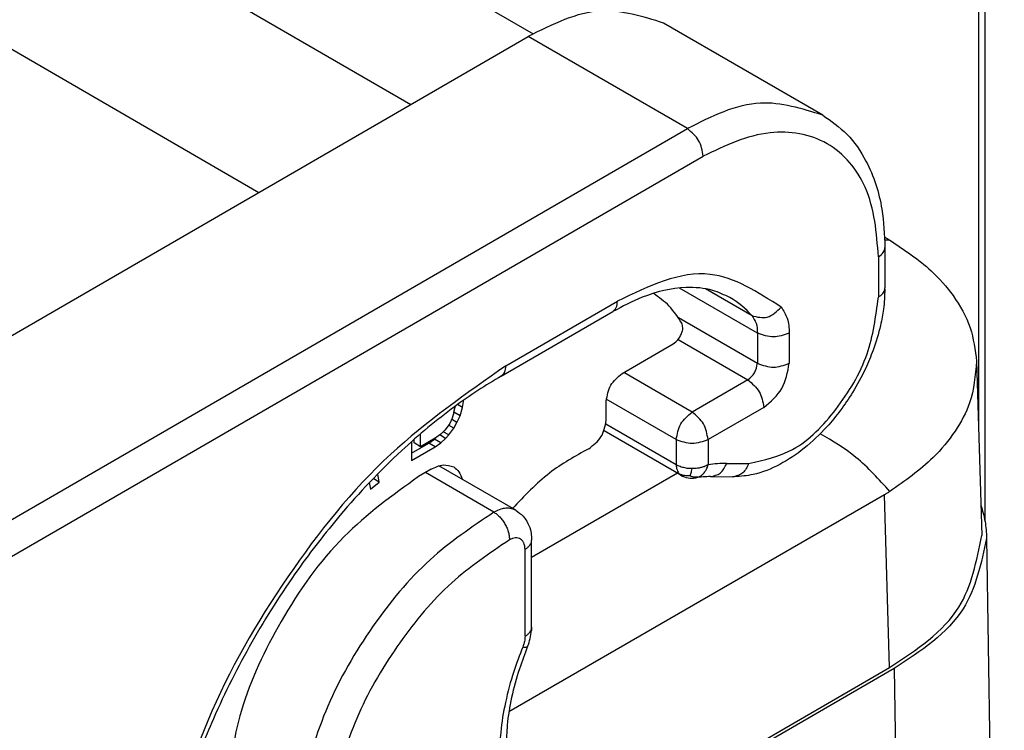
# Model space of a CAD drawing. Units: millimetres. Extents: x -273 to 24, y 383 to 593.
# Drawn here: x -254 to -250, y 404 to 406 of the extents above; entities that cross this region are included whole.
import ezdxf

# ---------------------------------------------------------------- set-up
doc = ezdxf.new("R2010")
doc.units = ezdxf.units.MM

msp = doc.modelspace()

# ---------------------------------------------------------------- linework, layer by layer
at = {"color": 2, "linetype": 'Continuous'}
for p, q in [((-256.8629, 409.31), (-251.8137, 406.3876)), ((-257.2871, 409.0846), (-252.2207, 406.1523)), ((-257.2871, 408.4983), (-252.7272, 405.8592)), ((-250.3298, 408.0523), (-250.3298, 405.0826)), ((-250.3078, 404.7616), (-250.3078, 408.083)), ((-250.8488, 406.1165), (-251.3791, 406.4235)), ((-254.1899, 405.0126), (-251.8299, 406.3785)), ((-251.2996, 406.0715), (-251.8299, 406.3785)), ((-253.6482, 404.7123), (-251.2996, 406.0715)), ((-253.5951, 404.6204), (-251.2466, 405.9797)), ((-250.6413, 405.6752), (-250.6413, 405.5407)), ((-250.6632, 405.6445), (-250.6632, 405.51)), ((-251.0663, 405.3898), (-251.3257, 405.54)), ((-251.0843, 405.4477), (-251.2394, 405.5374)), ((-251.9042, 405.281), (-251.533, 405.4959)), ((-251.9197, 405.2468), (-251.5484, 405.4617)), ((-251.3296, 405.4416), (-251.0663, 405.2892)), ((-251.3306, 405.3686), (-251.0981, 405.2341)), ((-251.0663, 405.3898), (-251.0663, 405.2892)), ((-250.9602, 405.3898), (-250.9602, 405.2892)), ((-251.5171, 405.2555), (-251.3468, 405.354)), ((-250.3362, 405.296), (-250.3186, 404.7151)), ((-251.2837, 405.1266), (-251.5117, 405.2586)), ((-251.0981, 405.2341), (-251.2837, 405.1266)), ((-252.0457, 405.1619), (-252.0488, 405.1636)), ((-252.0457, 405.1619), (-252.0457, 405.1658)), ((-251.5701, 405.0994), (-251.5701, 405.1636)), ((-251.3367, 405.0348), (-251.5698, 405.1697)), ((-252.0778, 405.1263), (-252.0718, 405.1471)), ((-252.0755, 405.1446), (-252.0778, 405.1263)), ((-252.0485, 405.1421), (-252.0653, 405.1518)), ((-252.0566, 405.114), (-252.0485, 405.1421)), ((-252.0485, 405.1421), (-252.0457, 405.1619)), ((-251.0451, 405.1422), (-251.2307, 405.0348)), ((-252.0836, 405.1062), (-252.0917, 405.0885)), ((-252.0674, 405.0922), (-252.0853, 405.1025)), ((-252.0782, 405.1249), (-252.0836, 405.1062)), ((-252.0778, 405.1263), (-252.0782, 405.1249)), ((-252.0781, 405.1256), (-252.0778, 405.1263)), ((-252.0566, 405.114), (-252.0778, 405.1263)), ((-252.0674, 405.0922), (-252.0566, 405.114)), ((-252.108, 405.0661), (-252.1215, 405.053)), ((-252.0998, 405.076), (-252.108, 405.0661)), ((-252.0917, 405.0885), (-252.0998, 405.076)), ((-252.0782, 405.0729), (-252.0954, 405.0828)), ((-252.0944, 405.0505), (-252.0782, 405.0729)), ((-252.0782, 405.0729), (-252.0674, 405.0922)), ((-251.3367, 404.9508), (-251.5711, 405.0865)), ((-252.2103, 405.0236), (-252.2103, 405.0355)), ((-252.1891, 405.0113), (-252.1891, 405.0539)), ((-252.1404, 405.0395), (-252.1891, 405.0113)), ((-252.1616, 405.0232), (-252.1427, 405.0367)), ((-252.1427, 405.0367), (-252.1365, 405.0423)), ((-252.1215, 405.0245), (-252.1427, 405.0367)), ((-252.1215, 405.053), (-252.1404, 405.0395)), ((-252.1052, 405.039), (-252.125, 405.0505)), ((-252.1215, 405.0245), (-252.1052, 405.039)), ((-252.0944, 405.0505), (-252.113, 405.0612)), ((-252.1052, 405.039), (-252.0944, 405.0505)), ((-251.3213, 404.9166), (-251.5772, 405.0647)), ((-251.3367, 405.0348), (-251.3367, 404.9508)), ((-251.2307, 405.0348), (-251.2307, 404.9508)), ((-252.2188, 405.0279), (-252.2188, 404.9655)), ((-252.2188, 404.9901), (-252.1616, 405.0232)), ((-252.2188, 404.9655), (-252.1404, 405.0109)), ((-252.1891, 405.0113), (-252.2103, 405.0236)), ((-252.1404, 405.0109), (-252.1616, 405.0232)), ((-252.1404, 405.0109), (-252.1215, 405.0245)), ((-252.1535, 404.9361), (-252.1959, 404.9115)), ((-251.8715, 404.7993), (-252.1275, 404.9474)), ((-251.1687, 404.9558), (-251.0956, 404.9549)), ((-252.3263, 404.8932), (-252.3467, 404.905)), ((-252.3263, 404.8932), (-252.3315, 404.9206)), ((-251.9446, 404.7929), (-252.1727, 404.925)), ((-251.3325, 404.9231), (-251.8186, 404.6418)), ((-251.3271, 404.9212), (-251.3213, 404.9166)), ((-251.2227, 404.9115), (-251.1495, 404.9106)), ((-252.3596, 404.8914), (-252.3555, 404.8697)), ((-252.3555, 404.8697), (-252.3263, 404.8932)), ((-250.6434, 404.851), (-251.8942, 404.1271)), ((-250.626, 404.2748), (-250.6434, 404.851)), ((-251.8191, 404.7122), (-251.8186, 404.7001)), ((-250.3027, 404.7067), (-250.2437, 400.8105)), ((-251.8186, 404.4102), (-251.8186, 404.7001)), ((-251.8406, 404.3795), (-251.8406, 404.6694)), ((-251.8186, 404.4102), (-251.819, 404.3985)), ((-251.3749, 403.8414), (-250.626, 404.2748)), ((-250.6102, 404.2717), (-251.3643, 403.8353)), ((-250.6102, 404.2717), (-250.563, 401.1522))]:
    msp.add_line(p, q, dxfattribs=at)
for centre, radius, start, end in [((-251.306, 405.2536), 0.2946, 41.1928, 59.7745), ((-251.1719, 404.6039), 0.3519, 89.4899, 99.6217), ((-251.2837, 404.9815), 0.075, 239.9388, 279.4442), ((-251.2783, 404.9488), 0.0418, 279.5496, 297.8135), ((-251.2249, 404.6346), 0.2769, 89.5379, 99.6698), ((-251.9965, 404.4135), 0.178, 337.4825, 355.1659)]:
    msp.add_arc(centre, radius, start, end, dxfattribs=at)
for points, knots in [([(-251.3791, 406.4235), (-251.4486, 406.4451), (-251.6034, 406.4931), (-251.7495, 406.4192), (-251.8299, 406.3785)], [0, 0, 0, 0, 0.21061, 0.4691138, 0.4691138, 0.4691138, 0.4691138]), ([(-250.8488, 406.1165), (-250.9183, 406.1381), (-251.0731, 406.1862), (-251.2191, 406.1123), (-251.2996, 406.0715)], [0, 0, 0, 0, 0.21061, 0.4691138, 0.4691138, 0.4691138, 0.4691138]), ([(-250.8488, 406.1165), (-250.8205, 406.0967), (-250.7621, 406.0557), (-250.6899, 405.9484), (-250.6474, 405.8172), (-250.6431, 405.7181), (-250.6413, 405.6752)], [0, 0, 0, 0, 0.1028156, 0.2124726, 0.3809982, 0.5094364, 0.5094364, 0.5094364, 0.5094364]), ([(-251.2466, 405.9797), (-251.2499, 405.9982), (-251.2567, 406.0351), (-251.2853, 406.0594), (-251.2996, 406.0715)], [0, 0, 0, 0, 0.0544964, 0.1090455, 0.1090455, 0.1090455, 0.1090455]), ([(-250.6632, 405.6445), (-250.6693, 405.7243), (-250.6802, 405.8692), (-250.8218, 406.043), (-251.0434, 406.0777), (-251.1744, 406.0145), (-251.2466, 405.9797)], [0, 0, 0, 0, 0.2359741, 0.428427, 0.6211341, 0.8576088, 0.8576088, 0.8576088, 0.8576088]), ([(-250.642, 405.7095), (-250.6407, 405.7087), (-250.6381, 405.7072), (-250.6341, 405.7049), (-250.6298, 405.7024), (-250.6268, 405.7006), (-250.6254, 405.6997)], [0, 0, 0, 0, 0.00446811, 0.00880846, 0.01410178, 0.01921655, 0.01921655, 0.01921655, 0.01921655]), ([(-250.6254, 405.6997), (-250.6281, 405.6999), (-250.6335, 405.7001), (-250.6389, 405.7001), (-250.6416, 405.7)], [0, 0, 0, 0, 0.0080935, 0.0162506, 0.0162506, 0.0162506, 0.0162506]), ([(-250.6254, 405.6997), (-250.5773, 405.6679), (-250.4985, 405.6157), (-250.4094, 405.5142), (-250.351, 405.4124), (-250.341, 405.334), (-250.3362, 405.296)], [0, 0, 0, 0, 0.1720705, 0.2818279, 0.4031043, 0.5169037, 0.5169037, 0.5169037, 0.5169037]), ([(-250.6632, 405.6445), (-250.657, 405.6487), (-250.6456, 405.6562), (-250.6426, 405.6693), (-250.6413, 405.6752)], [0, 0, 0, 0, 0.02150896, 0.03907419, 0.03907419, 0.03907419, 0.03907419]), ([(-250.9873, 405.4766), (-251.0651, 405.5265), (-251.2391, 405.6383), (-251.4284, 405.5466), (-251.533, 405.4959)], [0, 0, 0, 0, 0.2605567, 0.5824758, 0.5824758, 0.5824758, 0.5824758]), ([(-251.1577, 405.5082), (-251.1765, 405.5171), (-251.2223, 405.5389), (-251.3246, 405.5465), (-251.4396, 405.5191), (-251.5161, 405.4787), (-251.5484, 405.4617)], [0, 0, 0, 0, 0.0620978, 0.1511479, 0.3009994, 0.4103774, 0.4103774, 0.4103774, 0.4103774]), ([(-250.6416, 405.5366), (-250.6426, 405.5144), (-250.6443, 405.4737), (-250.6575, 405.4054), (-250.6775, 405.3386), (-250.7089, 405.2636), (-250.7564, 405.1756), (-250.8237, 405.0849), (-250.907, 405.0052), (-250.9895, 404.9501), (-251.0696, 404.9167), (-251.1224, 404.9126), (-251.1435, 404.9109)], [0, 0, 0, 0, 0.066601, 0.1219286, 0.208332, 0.2750403, 0.3656424, 0.5078025, 0.6120212, 0.7095996, 0.8047556, 0.8678557, 0.8678557, 0.8678557, 0.8678557]), ([(-250.6632, 405.51), (-250.6577, 405.5136), (-250.6475, 405.5202), (-250.6434, 405.5315), (-250.6416, 405.5366)], [0, 0, 0, 0, 0.01923121, 0.03511273, 0.03511273, 0.03511273, 0.03511273]), ([(-250.6416, 405.5366), (-250.6415, 405.5373), (-250.6413, 405.5386), (-250.6413, 405.54), (-250.6413, 405.5407)], [0, 0, 0, 0, 0.002062711, 0.004124932, 0.004124932, 0.004124932, 0.004124932]), ([(-251.5484, 405.4617), (-251.544, 405.4658), (-251.5341, 405.4749), (-251.5334, 405.4884), (-251.533, 405.4959)], [0, 0, 0, 0, 0.01746363, 0.03887161, 0.03887161, 0.03887161, 0.03887161]), ([(-251.3184, 405.4236), (-251.3313, 405.4434), (-251.3565, 405.4823), (-251.3942, 405.5091), (-251.4126, 405.5221)], [0, 0, 0, 0, 0.0703544, 0.1374497, 0.1374497, 0.1374497, 0.1374497]), ([(-251.0956, 404.9549), (-251.0446, 404.9667), (-250.9288, 404.9935), (-250.7957, 405.1365), (-250.6899, 405.3099), (-250.6718, 405.4454), (-250.6632, 405.51)], [0, 0, 0, 0, 0.1540566, 0.3500207, 0.562302, 0.7555435, 0.7555435, 0.7555435, 0.7555435]), ([(-251.0843, 405.4477), (-251.0668, 405.4436), (-251.0295, 405.435), (-251.0019, 405.4622), (-250.9873, 405.4766)], [0, 0, 0, 0, 0.0505654, 0.1077912, 0.1077912, 0.1077912, 0.1077912]), ([(-250.9873, 405.4766), (-250.9795, 405.4645), (-250.9624, 405.4383), (-250.961, 405.4069), (-250.9602, 405.3898)], [0, 0, 0, 0, 0.04231423, 0.09231787, 0.09231787, 0.09231787, 0.09231787]), ([(-251.0843, 405.4477), (-251.0791, 405.4396), (-251.0678, 405.4221), (-251.0668, 405.4012), (-251.0663, 405.3898)], [0, 0, 0, 0, 0.02820948, 0.06154524, 0.06154524, 0.06154524, 0.06154524]), ([(-251.3468, 405.354), (-251.3413, 405.3583), (-251.3298, 405.3672), (-251.3194, 405.3862), (-251.3132, 405.406), (-251.3168, 405.4182), (-251.3184, 405.4236)], [0, 0, 0, 0, 0.02062082, 0.04325405, 0.06416578, 0.08064072, 0.08064072, 0.08064072, 0.08064072]), ([(-250.3362, 405.296), (-250.3403, 405.2489), (-250.3476, 405.1661), (-250.4067, 405.059), (-250.4928, 404.9543), (-250.5749, 404.8971), (-250.6254, 404.8619)], [0, 0, 0, 0, 0.1401645, 0.2460838, 0.3608301, 0.5444425, 0.5444425, 0.5444425, 0.5444425]), ([(-251.9042, 405.281), (-252.0369, 405.1884), (-252.3162, 404.9934), (-252.6448, 404.581), (-252.9154, 404.1133), (-253.0123, 403.7667), (-253.0597, 403.597)], [0, 0, 0, 0, 0.483332, 1.016908, 1.566067, 2.09268, 2.09268, 2.09268, 2.09268]), ([(-251.9197, 405.2468), (-251.9152, 405.2509), (-251.9054, 405.2601), (-251.9046, 405.2736), (-251.9042, 405.281)], [0, 0, 0, 0, 0.01746363, 0.03887161, 0.03887161, 0.03887161, 0.03887161]), ([(-251.0981, 405.2341), (-251.0895, 405.2414), (-251.0723, 405.2559), (-251.0683, 405.2781), (-251.0663, 405.2892)], [0, 0, 0, 0, 0.03272948, 0.06542731, 0.06542731, 0.06542731, 0.06542731]), ([(-251.0451, 405.1422), (-251.0221, 405.1616), (-250.9763, 405.2005), (-250.9656, 405.2596), (-250.9602, 405.2892)], [0, 0, 0, 0, 0.0872786, 0.1744728, 0.1744728, 0.1744728, 0.1744728]), ([(-251.9197, 405.2468), (-251.9459, 405.2311), (-251.9992, 405.1991), (-252.0498, 405.163), (-252.0755, 405.1446)], [0, 0, 0, 0, 0.091747, 0.1864171, 0.1864171, 0.1864171, 0.1864171]), ([(-251.5701, 405.1636), (-251.5667, 405.1821), (-251.56, 405.2191), (-251.5314, 405.2434), (-251.5171, 405.2555)], [0, 0, 0, 0, 0.0544964, 0.1090455, 0.1090455, 0.1090455, 0.1090455]), ([(-251.0981, 405.2341), (-251.0838, 405.2219), (-251.0551, 405.1976), (-251.0484, 405.1607), (-251.0451, 405.1422)], [0, 0, 0, 0, 0.0545491, 0.1090455, 0.1090455, 0.1090455, 0.1090455]), ([(-252.0755, 405.1446), (-252.1053, 405.1217), (-252.1659, 405.0752), (-252.2978, 404.9587), (-252.4457, 404.8027), (-252.6114, 404.588), (-252.7548, 404.3625), (-252.874, 404.1245), (-252.9737, 403.8751), (-253.0157, 403.7072), (-253.0394, 403.6123)], [0, 0, 0, 0, 0.11277, 0.229205, 0.527606, 0.75575, 1.042046, 1.327811, 1.553168, 1.846337, 1.846337, 1.846337, 1.846337]), ([(-251.6285, 405.0047), (-251.6129, 405.0165), (-251.5813, 405.0405), (-251.5738, 405.0796), (-251.5701, 405.0994)], [0, 0, 0, 0, 0.0566423, 0.1148582, 0.1148582, 0.1148582, 0.1148582]), ([(-251.3367, 405.0348), (-251.3334, 405.0532), (-251.3267, 405.0902), (-251.298, 405.1145), (-251.2837, 405.1266)], [0, 0, 0, 0, 0.0544964, 0.1090455, 0.1090455, 0.1090455, 0.1090455]), ([(-251.2307, 405.0348), (-251.234, 405.0532), (-251.2407, 405.0902), (-251.2694, 405.1145), (-251.2837, 405.1266)], [0, 0, 0, 0, 0.0544964, 0.1090455, 0.1090455, 0.1090455, 0.1090455]), ([(-250.6254, 404.8619), (-250.6612, 404.9021), (-250.7288, 404.9779), (-250.8159, 405.03), (-250.8568, 405.0545)], [0, 0, 0, 0, 0.1604641, 0.3027022, 0.3027022, 0.3027022, 0.3027022]), ([(-251.6285, 405.0047), (-251.6736, 404.9796), (-251.7686, 404.9266), (-251.843, 404.8472), (-251.8822, 404.8054)], [0, 0, 0, 0, 0.1536782, 0.3242546, 0.3242546, 0.3242546, 0.3242546]), ([(-252.1535, 404.9361), (-252.14, 404.9429), (-252.1157, 404.9552), (-252.0899, 404.9472), (-252.0783, 404.9436)], [0, 0, 0, 0, 0.04308395, 0.07818562, 0.07818562, 0.07818562, 0.07818562]), ([(-252.0783, 404.9436), (-252.0719, 404.9386), (-252.0584, 404.928), (-252.0532, 404.9116), (-252.0505, 404.9029)], [0, 0, 0, 0, 0.02378303, 0.05032815, 0.05032815, 0.05032815, 0.05032815]), ([(-251.3367, 404.9508), (-251.3367, 404.9482), (-251.3365, 404.9425), (-251.3346, 404.934), (-251.3315, 404.9265), (-251.3283, 404.9228), (-251.3271, 404.9212)], [0, 0, 0, 0, 0.00783445, 0.01727059, 0.02583252, 0.03185404, 0.03185404, 0.03185404, 0.03185404]), ([(-251.2837, 404.9381), (-251.2877, 404.9382), (-251.2974, 404.9385), (-251.3122, 404.941), (-251.326, 404.9452), (-251.3337, 404.9493), (-251.3367, 404.9508)], [0, 0, 0, 0, 0.01207483, 0.02893844, 0.04485436, 0.05509216, 0.05509216, 0.05509216, 0.05509216]), ([(-251.2907, 404.9144), (-251.2901, 404.9158), (-251.2888, 404.9189), (-251.2871, 404.9242), (-251.2854, 404.9307), (-251.2843, 404.9355), (-251.2837, 404.9381)], [0, 0, 0, 0, 0.00459931, 0.01006571, 0.01658059, 0.02476935, 0.02476935, 0.02476935, 0.02476935]), ([(-251.2307, 404.9508), (-251.2351, 404.9486), (-251.2429, 404.9447), (-251.2551, 404.9412), (-251.2683, 404.9387), (-251.278, 404.9383), (-251.2837, 404.9381)], [0, 0, 0, 0, 0.01490022, 0.02615205, 0.03784709, 0.0550909, 0.0550909, 0.0550909, 0.0550909]), ([(-251.2588, 404.9118), (-251.2562, 404.9134), (-251.2495, 404.9175), (-251.242, 404.926), (-251.235, 404.9375), (-251.2323, 404.9458), (-251.2307, 404.9508)], [0, 0, 0, 0, 0.00926537, 0.02329464, 0.03366891, 0.0494374, 0.0494374, 0.0494374, 0.0494374]), ([(-251.2227, 404.9115), (-251.211, 404.9142), (-251.1859, 404.9199), (-251.1747, 404.9433), (-251.1687, 404.9558)], [0, 0, 0, 0, 0.03416772, 0.07330749, 0.07330749, 0.07330749, 0.07330749]), ([(-251.0956, 404.9549), (-251.1009, 404.9435), (-251.1109, 404.9221), (-251.1331, 404.9145), (-251.1435, 404.9109)], [0, 0, 0, 0, 0.03604062, 0.06757378, 0.06757378, 0.06757378, 0.06757378]), ([(-252.1959, 404.9115), (-252.2824, 404.8489), (-252.4646, 404.7169), (-252.6568, 404.4409), (-252.7978, 404.145), (-252.8274, 403.939), (-252.8415, 403.8406)], [0, 0, 0, 0, 0.318348, 0.670883, 0.995292, 1.291911, 1.291911, 1.291911, 1.291911]), ([(-251.2907, 404.9144), (-251.2937, 404.9142), (-251.3, 404.9137), (-251.3095, 404.9144), (-251.3188, 404.9168), (-251.3243, 404.9197), (-251.3271, 404.9212)], [0, 0, 0, 0, 0.00905609, 0.01904642, 0.02821005, 0.03767186, 0.03767186, 0.03767186, 0.03767186]), ([(-251.2907, 404.9144), (-251.2883, 404.9136), (-251.2831, 404.912), (-251.2751, 404.9105), (-251.2668, 404.9102), (-251.2615, 404.9113), (-251.2588, 404.9118)], [0, 0, 0, 0, 0.00756673, 0.01639352, 0.02422085, 0.03242159, 0.03242159, 0.03242159, 0.03242159]), ([(-251.1435, 404.9109), (-251.1445, 404.9108), (-251.1465, 404.9106), (-251.1485, 404.9106), (-251.1495, 404.9106)], [0, 0, 0, 0, 0.003019818, 0.006056352, 0.006056352, 0.006056352, 0.006056352]), ([(-250.6254, 404.8619), (-250.6269, 404.8609), (-250.6298, 404.8591), (-250.6344, 404.8564), (-250.6389, 404.8537), (-250.6419, 404.8519), (-250.6434, 404.851)], [0, 0, 0, 0, 0.00527477, 0.01051871, 0.0158079, 0.02106934, 0.02106934, 0.02106934, 0.02106934]), ([(-251.8715, 404.7993), (-251.8776, 404.8019), (-251.8883, 404.8065), (-251.9055, 404.8065), (-251.9242, 404.8029), (-251.9368, 404.7967), (-251.9446, 404.7929)], [0, 0, 0, 0, 0.01967005, 0.03459183, 0.05075707, 0.07651597, 0.07651597, 0.07651597, 0.07651597]), ([(-250.3217, 404.8167), (-250.3164, 404.7987), (-250.3058, 404.7627), (-250.3037, 404.7253), (-250.3027, 404.7067)], [0, 0, 0, 0, 0.0562819, 0.1119636, 0.1119636, 0.1119636, 0.1119636]), ([(-251.9446, 404.7929), (-252.0182, 404.7431), (-252.1733, 404.6381), (-252.3564, 404.4122), (-252.5079, 404.1548), (-252.5628, 403.9632), (-252.5896, 403.8693)], [0, 0, 0, 0, 0.265271, 0.559383, 0.86309, 1.154972, 1.154972, 1.154972, 1.154972]), ([(-251.9446, 404.7929), (-251.9413, 404.7908), (-251.9343, 404.7863), (-251.9246, 404.7772), (-251.9153, 404.766), (-251.9071, 404.7533), (-251.9005, 404.7396), (-251.8958, 404.7259), (-251.893, 404.7128), (-251.8927, 404.7044), (-251.8926, 404.7005)], [0, 0, 0, 0, 0.0116876, 0.0250151, 0.0396609, 0.0550476, 0.0704507, 0.0851432, 0.0985401, 0.1103092, 0.1103092, 0.1103092, 0.1103092]), ([(-251.8715, 404.7993), (-251.8628, 404.7931), (-251.8484, 404.783), (-251.8322, 404.7601), (-251.8225, 404.7371), (-251.8201, 404.7196), (-251.8191, 404.7122)], [0, 0, 0, 0, 0.0316809, 0.0523735, 0.083101, 0.1054563, 0.1054563, 0.1054563, 0.1054563]), ([(-251.8406, 404.6694), (-251.8408, 404.6738), (-251.8411, 404.681), (-251.8443, 404.6907), (-251.8488, 404.6981), (-251.8555, 404.7039), (-251.8637, 404.7071), (-251.873, 404.7074), (-251.8829, 404.7053), (-251.8892, 404.7022), (-251.8926, 404.7005)], [0, 0, 0, 0, 0.01313342, 0.02133505, 0.03040808, 0.0388746, 0.04731613, 0.05632264, 0.06631465, 0.07747486, 0.07747486, 0.07747486, 0.07747486]), ([(-250.626, 404.2748), (-250.5363, 404.3339), (-250.3736, 404.4411), (-250.3357, 404.6302), (-250.3186, 404.7151)], [0, 0, 0, 0, 0.3069601, 0.5571095, 0.5571095, 0.5571095, 0.5571095]), ([(-250.3027, 404.7067), (-250.3206, 404.6228), (-250.3604, 404.4361), (-250.5214, 404.3301), (-250.6102, 404.2717)], [0, 0, 0, 0, 0.2480408, 0.552095, 0.552095, 0.552095, 0.552095]), ([(-251.8926, 404.7005), (-251.9589, 404.6557), (-252.0987, 404.5614), (-252.2649, 404.359), (-252.4036, 404.1278), (-252.4557, 403.9553), (-252.4813, 403.8706)], [0, 0, 0, 0, 0.238939, 0.50368, 0.777627, 1.042175, 1.042175, 1.042175, 1.042175]), ([(-251.8406, 404.6694), (-251.839, 404.6704), (-251.836, 404.6722), (-251.8318, 404.6755), (-251.828, 404.679), (-251.8247, 404.6828), (-251.822, 404.6869), (-251.8201, 404.6912), (-251.8188, 404.6956), (-251.8187, 404.6986), (-251.8186, 404.7001)], [0, 0, 0, 0, 0.00538645, 0.01068679, 0.01586103, 0.02087993, 0.02573121, 0.03042455, 0.03499377, 0.03949448, 0.03949448, 0.03949448, 0.03949448]), ([(-251.8406, 404.3795), (-251.839, 404.3804), (-251.836, 404.3823), (-251.8318, 404.3855), (-251.828, 404.389), (-251.8247, 404.3928), (-251.822, 404.3969), (-251.8201, 404.4012), (-251.8188, 404.4056), (-251.8187, 404.4087), (-251.8186, 404.4102)], [0, 0, 0, 0, 0.00538669, 0.01068726, 0.01586171, 0.02088081, 0.02573227, 0.03042577, 0.03499517, 0.03949606, 0.03949606, 0.03949606, 0.03949606]), ([(-251.8406, 404.3795), (-251.8407, 404.3766), (-251.8409, 404.3706), (-251.8425, 404.3611), (-251.845, 404.3518), (-251.8474, 404.3456), (-251.8484, 404.3429)], [0, 0, 0, 0, 0.00870819, 0.01794113, 0.02881778, 0.03762967, 0.03762967, 0.03762967, 0.03762967]), ([(-251.832, 404.3453), (-251.8415, 404.3205), (-251.8628, 404.265), (-251.8862, 404.1772), (-251.901, 404.0915), (-251.9027, 404.0376), (-251.9034, 404.0151)], [0, 0, 0, 0, 0.0795306, 0.178325, 0.27205, 0.3397631, 0.3397631, 0.3397631, 0.3397631]), ([(-251.832, 404.3453), (-251.8322, 404.3449), (-251.8327, 404.3442), (-251.8339, 404.3434), (-251.8355, 404.3428), (-251.8375, 404.3425), (-251.8398, 404.3423), (-251.8425, 404.3423), (-251.8454, 404.3425), (-251.8474, 404.3428), (-251.8484, 404.3429)], [0, 0, 0, 0, 0.00128641, 0.00260601, 0.0042894, 0.00630161, 0.00864254, 0.01129036, 0.01421186, 0.01736791, 0.01736791, 0.01736791, 0.01736791]), ([(-251.8484, 404.3429), (-251.8587, 404.316), (-251.8818, 404.2559), (-251.9069, 404.161), (-251.9228, 404.0679), (-251.9246, 404.0092), (-251.9254, 403.9844)], [0, 0, 0, 0, 0.086354, 0.1929414, 0.294193, 0.3687689, 0.3687689, 0.3687689, 0.3687689])]:
    msp.add_open_spline(points, degree=3, knots=knots, dxfattribs=at)
for points in [[(-250.9602, 405.3898), (-250.9779, 405.3835), (-251.0132, 405.3708), (-251.0486, 405.3835), (-251.0663, 405.3898)], [(-251.0663, 405.2892), (-251.0486, 405.2828), (-251.0132, 405.2701), (-250.9779, 405.2828), (-250.9602, 405.2892)], [(-251.2307, 405.0348), (-251.2484, 405.0284), (-251.2837, 405.0157), (-251.3191, 405.0284), (-251.3367, 405.0348)]]:
    msp.add_open_spline(points, degree=3, dxfattribs=at)

doc.saveas('drawing.dxf')
